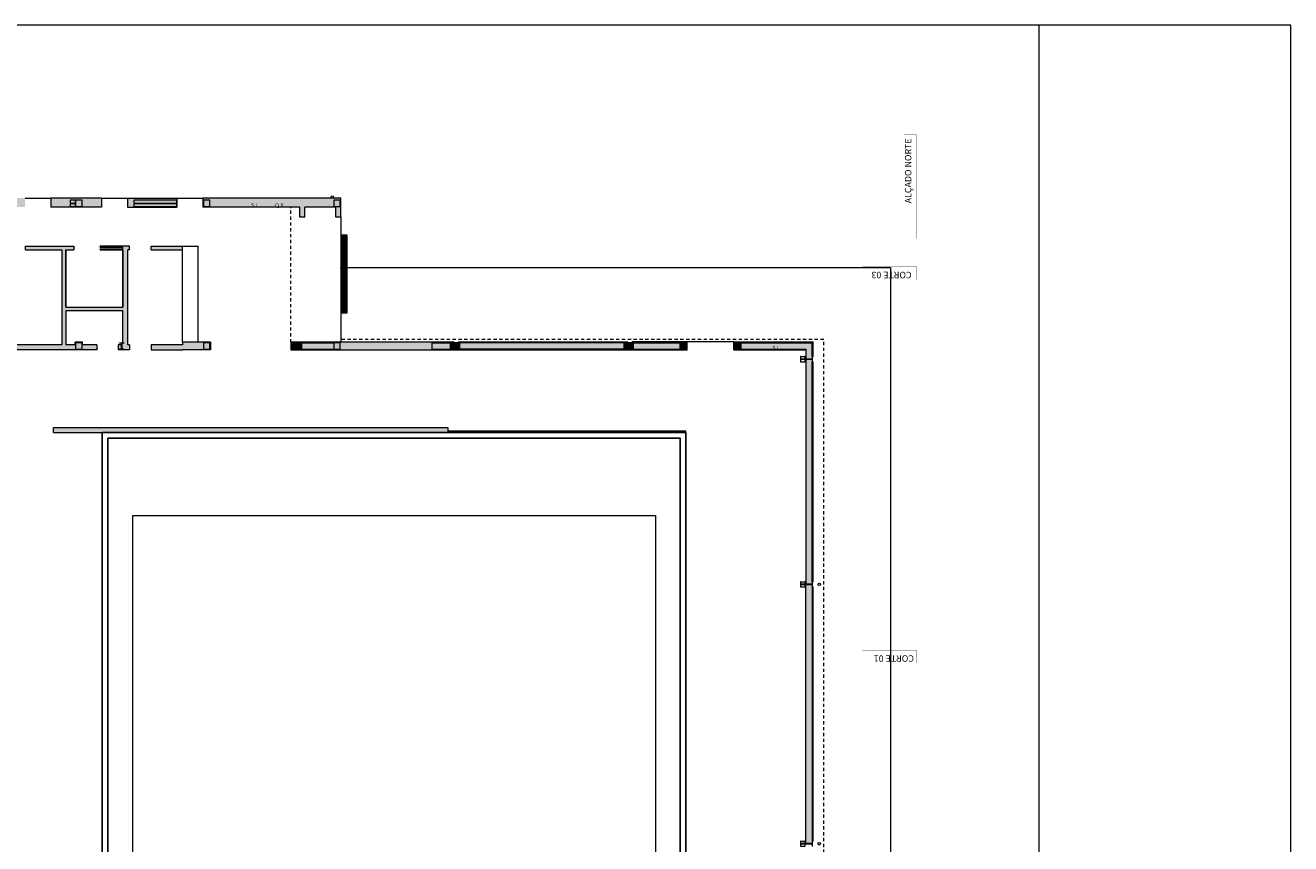
# Model space of a CAD drawing. Units: millimetres. Extents: x -79489 to -79025, y -13491 to -13076.
# Drawn here: x -79150 to -79101, y -13326 to -13295 of the extents above; entities that cross this region are included whole.
import ezdxf

# ---------------------------------------------------------------- set-up
doc = ezdxf.new("R2010")
doc.units = ezdxf.units.MM
doc.linetypes.add('HIDDEN2', pattern=[0.1875, 0.125, -0.0625])
doc.layers.add('ARQ.00.AUX VIEWPORT', color=6, linetype='Continuous', lineweight=0, plot=False)
doc.layers.add('ARQ.00.EXISTE AUX', color=200, linetype='Continuous', lineweight=0, plot=False)
for name, color, linetype, lineweight in [('ARQ.00.COBERTURA EM CHAPA', 127, 'Continuous', 0), ('ARQ.00.EQUIPAMENTOS ESPECIALIDADES', 8, 'Continuous', 0), ('ARQ.00.EXISTE PAREDE', 7, 'Continuous', 0), ('ARQ.00.EXISTE PILARES', 72, 'Continuous', 0), ('ARQ.00.EXISTE PILARES METÁLICOS', 7, 'Continuous', 0), ('ARQ.00.EXISTE VISTA', 151, 'Continuous', 0), ('ARQ.00.LEG', 251, 'Continuous', 0), ('ARQ.00.MOB FIXO', 8, 'Continuous', 0), ('ARQ.00.PAREDES', 30, 'Continuous', 0), ('ARQ.00.PILARES NOVOS', 20, 'Continuous', 0), ('ARQ.00.TRACEJ', 151, 'HIDDEN2', 0), ('ARQ.00.TUBOS QUEDA', 9, 'Continuous', 0), ('ARQ.00.VISTA', 8, 'Continuous', 0)]:
    doc.layers.add(name, color=color, linetype=linetype, lineweight=lineweight)
doc.layers.add('ARQ.00.LEG ACAB', color=5, linetype='Continuous')
doc.layers.add('ARQ.00.TRAMA PAREDES', color=7, linetype='Continuous', lineweight=0, true_color=0x7a7a7a)
doc.styles.add('GENERATED_STYLE_3', font='arialbd.ttf')
doc.styles.get("Standard").update_dxf_attribs({"font": 'arial.ttf', "height": 0.02})

# ---------------------------------------------------------------- blocks, each defined once
blk = doc.blocks.new('MARCA CORTES')
at = {"layer": 'ARQ.00.LEG', "linetype": 'HIDDEN2', "ltscale": 0.1, "const_width": 0.01}
for points in [[(-3.6, 44.421), (0.4, 44.421), (0.4, 43.921)], [(-66.833, 38.221), (-66.833, 42.221), (-66.333, 42.221)], [(0.4, 38.221), (0.4, 42.221), (-0.1, 42.221)], [(-64.743, 26.326), (-66.833, 26.326), (-66.833, 26.826)], [(-19.464, 3.181), (-19.464, 1.091), (-19.964, 1.091)], [(-4.679, 3.181), (-4.679, 1.091), (-5.179, 1.091)], [(-3.6, 1.091), (0.4, 1.091), (0.4, 1.591)]]:
    blk.add_lwpolyline(points, dxfattribs=at)
at = {"layer": 'ARQ.00.LEG', "char_height": 0.25, "width": 9.44888}
for s, insert, attachment_point, rotation in [('ALÇADO SUL', (0.261, 44.298), 7, 180), ('ALÇADO NASCENTE', (-66.71, 38.712), 9, 270), ('ALÇADO POENTE', (0.277, 39.076), 7, 90), ('CORTE 02', (-65.033, 26.449), 9, 360), ('CORTE 01', (-19.587, 2.74), 9, 90), ('CORTE 03', (-4.803, 2.83), 9, 90), ('ALÇADO NORTE', (0.261, 1.214), 9, 360)]:
    blk.add_mtext(s, dxfattribs=dict(at, insert=insert, attachment_point=attachment_point, rotation=rotation))
blk = doc.blocks.new('exist estrutura metalica')
at = {"layer": 'ARQ.00.EXISTE PILARES METÁLICOS'}
for points in [[(-14.184, 33.45), (-14.284, 33.45), (-14.284, 33.439), (-14.202, 33.439, -0.414214), (-14.187, 33.424), (-14.187, 33.018, -0.414214), (-14.202, 33.003), (-14.284, 33.003), (-14.284, 32.992), (-14.184, 32.992), (-14.084, 32.992), (-14.084, 33.003), (-14.165, 33.003, -0.414214), (-14.18, 33.018), (-14.18, 33.424, -0.414214), (-14.165, 33.439), (-14.084, 33.439), (-14.084, 33.45)], [(-10.004, 33.45), (-10.104, 33.45), (-10.104, 33.439), (-10.022, 33.439, -0.414214), (-10.007, 33.424), (-10.007, 33.018, -0.414214), (-10.022, 33.003), (-10.104, 33.003), (-10.104, 32.992), (-10.004, 32.992), (-9.904, 32.992), (-9.904, 33.003), (-9.985, 33.003, -0.414214), (-10, 33.018), (-10, 33.424, -0.414214), (-9.985, 33.439), (-9.904, 33.439), (-9.904, 33.45)], [(-0.004, 33.45), (-0.104, 33.45), (-0.104, 33.439), (-0.022, 33.439, -0.414214), (-0.007, 33.424), (-0.007, 33.018, -0.414214), (-0.022, 33.003), (-0.104, 33.003), (-0.104, 32.992), (-0.004, 32.992), (0.096, 32.992), (0.096, 33.003), (0.015, 33.003, -0.414214), (0, 33.018), (0, 33.424, -0.414214), (0.015, 33.439), (0.096, 33.439), (0.096, 33.45)], [(9.996, 33.45), (9.896, 33.45), (9.896, 33.439), (9.978, 33.439, -0.414214), (9.993, 33.424), (9.993, 33.018, -0.414214), (9.978, 33.003), (9.896, 33.003), (9.896, 32.992), (9.996, 32.992), (10.096, 32.992), (10.096, 33.003), (10.015, 33.003, -0.414214), (10, 33.018), (10, 33.424, -0.414214), (10.015, 33.439), (10.096, 33.439), (10.096, 33.45)], [(19.996, 33.45), (19.896, 33.45), (19.896, 33.439), (19.978, 33.439, -0.414214), (19.993, 33.424), (19.993, 33.018, -0.414214), (19.978, 33.003), (19.896, 33.003), (19.896, 32.992), (19.996, 32.992), (20.096, 32.992), (20.096, 33.003), (20.015, 33.003, -0.414214), (20, 33.018), (20, 33.424, -0.414214), (20.015, 33.439), (20.096, 33.439), (20.096, 33.45)], [(29.996, 33.45), (29.896, 33.45), (29.896, 33.439), (29.978, 33.439, -0.414214), (29.993, 33.424), (29.993, 33.018, -0.414214), (29.978, 33.003), (29.896, 33.003), (29.896, 32.992), (29.996, 32.992), (30.096, 32.992), (30.096, 33.003), (30.015, 33.003, -0.414214), (30, 33.018), (30, 33.424, -0.414214), (30.015, 33.439), (30.096, 33.439), (30.096, 33.45)], [(38.676, 33.45), (38.576, 33.45), (38.576, 33.439), (38.658, 33.439, -0.414214), (38.673, 33.424), (38.673, 33.018, -0.414214), (38.658, 33.003), (38.576, 33.003), (38.576, 32.992), (38.676, 32.992), (38.776, 32.992), (38.776, 33.003), (38.695, 33.003, -0.414214), (38.68, 33.018), (38.68, 33.424, -0.414214), (38.695, 33.439), (38.776, 33.439), (38.776, 33.45)], [(-14.184, -0.15), (-14.084, -0.15), (-14.084, -0.139), (-14.165, -0.139, -0.414214), (-14.18, -0.124), (-14.18, 0.282, -0.414214), (-14.165, 0.297), (-14.084, 0.297), (-14.084, 0.308), (-14.184, 0.308), (-14.284, 0.308), (-14.284, 0.297), (-14.202, 0.297, -0.414214), (-14.187, 0.282), (-14.187, -0.124, -0.414214), (-14.202, -0.139), (-14.284, -0.139), (-14.284, -0.15)], [(-10.004, -0.15), (-9.904, -0.15), (-9.904, -0.139), (-9.985, -0.139, -0.414214), (-10, -0.124), (-10, 0.282, -0.414214), (-9.985, 0.297), (-9.904, 0.297), (-9.904, 0.308), (-10.004, 0.308), (-10.104, 0.308), (-10.104, 0.297), (-10.022, 0.297, -0.414214), (-10.007, 0.282), (-10.007, -0.124, -0.414214), (-10.022, -0.139), (-10.104, -0.139), (-10.104, -0.15)], [(-0.004, -0.15), (0.096, -0.15), (0.096, -0.139), (0.015, -0.139, -0.414214), (0, -0.124), (0, 0.282, -0.414214), (0.015, 0.297), (0.096, 0.297), (0.096, 0.308), (-0.004, 0.308), (-0.104, 0.308), (-0.104, 0.297), (-0.022, 0.297, -0.414214), (-0.007, 0.282), (-0.007, -0.124, -0.414214), (-0.022, -0.139), (-0.104, -0.139), (-0.104, -0.15)], [(9.996, -0.15), (10.096, -0.15), (10.096, -0.139), (10.015, -0.139, -0.414214), (10, -0.124), (10, 0.282, -0.414214), (10.015, 0.297), (10.096, 0.297), (10.096, 0.308), (9.996, 0.308), (9.896, 0.308), (9.896, 0.297), (9.978, 0.297, -0.414214), (9.993, 0.282), (9.993, -0.124, -0.414214), (9.978, -0.139), (9.896, -0.139), (9.896, -0.15)], [(19.996, -0.15), (20.096, -0.15), (20.096, -0.139), (20.015, -0.139, -0.414214), (20, -0.124), (20, 0.282, -0.414214), (20.015, 0.297), (20.096, 0.297), (20.096, 0.308), (19.996, 0.308), (19.896, 0.308), (19.896, 0.297), (19.978, 0.297, -0.414214), (19.993, 0.282), (19.993, -0.124, -0.414214), (19.978, -0.139), (19.896, -0.139), (19.896, -0.15)], [(29.996, -0.15), (30.096, -0.15), (30.096, -0.139), (30.015, -0.139, -0.414214), (30, -0.124), (30, 0.282, -0.414214), (30.015, 0.297), (30.096, 0.297), (30.096, 0.308), (29.996, 0.308), (29.896, 0.308), (29.896, 0.297), (29.978, 0.297, -0.414214), (29.993, 0.282), (29.993, -0.124, -0.414214), (29.978, -0.139), (29.896, -0.139), (29.896, -0.15)], [(38.676, -0.15), (38.776, -0.15), (38.776, -0.139), (38.695, -0.139, -0.414214), (38.68, -0.124), (38.68, 0.282, -0.414214), (38.695, 0.297), (38.776, 0.297), (38.776, 0.308), (38.676, 0.308), (38.576, 0.308), (38.576, 0.297), (38.658, 0.297, -0.414214), (38.673, 0.282), (38.673, -0.124, -0.414214), (38.658, -0.139), (38.576, -0.139), (38.576, -0.15)]]:
    blk.add_lwpolyline(points, format="xyb", close=True, dxfattribs=at)
at = {"layer": 'ARQ.00.EXISTE VISTA'}
for p, q in [((-14.284, 32.992), (-14.284, 33.15)), ((-14.084, 32.992), (-14.084, 33.15)), ((-10.104, 32.992), (-10.104, 33.15)), ((-9.904, 32.992), (-9.904, 33.15)), ((-0.104, 32.992), (-0.104, 33.15)), ((0.096, 32.992), (0.096, 33.15)), ((9.896, 32.992), (9.896, 33.15)), ((10.096, 32.992), (10.096, 33.15)), ((19.896, 32.992), (19.896, 33.15)), ((20.096, 32.992), (20.096, 33.15)), ((29.896, 32.992), (29.896, 33.15)), ((30.096, 32.992), (30.096, 33.15)), ((38.576, 32.992), (38.576, 33.15)), ((38.776, 32.992), (38.776, 33.15)), ((-14.284, 0.308), (-14.284, 0.15)), ((-14.084, 0.308), (-14.084, 0.15)), ((-10.104, 0.308), (-10.104, 0.15)), ((-9.904, 0.308), (-9.904, 0.15)), ((-0.104, 0.308), (-0.104, 0.15)), ((0.096, 0.308), (0.096, 0.15)), ((9.896, 0.308), (9.896, 0.15)), ((10.096, 0.308), (10.096, 0.15)), ((19.896, 0.308), (19.896, 0.15)), ((20.096, 0.308), (20.096, 0.15)), ((29.896, 0.308), (29.896, 0.15)), ((30.096, 0.308), (30.096, 0.15)), ((38.576, 0.308), (38.576, 0.15)), ((38.776, 0.308), (38.776, 0.15))]:
    blk.add_line(p, q, dxfattribs=at)
for points in [[(-14.187, 33.176, -0.414214), (-14.202, 33.161), (-14.284, 33.161), (-14.284, 33.15), (-14.187, 33.15)], [(-14.18, 33.15), (-14.084, 33.15), (-14.084, 33.161), (-14.165, 33.161, -0.414214), (-14.18, 33.176)], [(-10.007, 33.176, -0.414214), (-10.022, 33.161), (-10.104, 33.161), (-10.104, 33.15), (-10.007, 33.15)], [(-10, 33.15), (-9.904, 33.15), (-9.904, 33.161), (-9.985, 33.161, -0.414214), (-10, 33.176)], [(-0.007, 33.176, -0.414214), (-0.022, 33.161), (-0.104, 33.161), (-0.104, 33.15), (-0.007, 33.15)], [(0, 33.15), (0.096, 33.15), (0.096, 33.161), (0.015, 33.161, -0.414214), (0, 33.176)], [(9.993, 33.176, -0.414214), (9.978, 33.161), (9.896, 33.161), (9.896, 33.15), (9.993, 33.15)], [(10, 33.15), (10.096, 33.15), (10.096, 33.161), (10.015, 33.161, -0.414214), (10, 33.176)], [(19.993, 33.176, -0.414214), (19.978, 33.161), (19.896, 33.161), (19.896, 33.15), (19.993, 33.15)], [(20, 33.15), (20.096, 33.15), (20.096, 33.161), (20.015, 33.161, -0.414214), (20, 33.176)], [(29.993, 33.176, -0.414214), (29.978, 33.161), (29.896, 33.161), (29.896, 33.15), (29.993, 33.15)], [(30, 33.15), (30.096, 33.15), (30.096, 33.161), (30.015, 33.161, -0.414214), (30, 33.176)], [(38.673, 33.176, -0.414214), (38.658, 33.161), (38.576, 33.161), (38.576, 33.15), (38.673, 33.15)], [(38.68, 33.15), (38.776, 33.15), (38.776, 33.161), (38.695, 33.161, -0.414214), (38.68, 33.176)], [(-14.187, 0.15), (-14.284, 0.15), (-14.284, 0.139), (-14.202, 0.139, -0.414214), (-14.187, 0.124)], [(-14.18, 0.124, -0.414214), (-14.165, 0.139), (-14.084, 0.139), (-14.084, 0.15), (-14.18, 0.15)], [(-10.007, 0.15), (-10.104, 0.15), (-10.104, 0.139), (-10.022, 0.139, -0.414214), (-10.007, 0.124)], [(-10, 0.124, -0.414214), (-9.985, 0.139), (-9.904, 0.139), (-9.904, 0.15), (-10, 0.15)], [(-0.007, 0.15), (-0.104, 0.15), (-0.104, 0.139), (-0.022, 0.139, -0.414214), (-0.007, 0.124)], [(0, 0.124, -0.414214), (0.015, 0.139), (0.096, 0.139), (0.096, 0.15), (0, 0.15)], [(9.993, 0.15), (9.896, 0.15), (9.896, 0.139), (9.978, 0.139, -0.414214), (9.993, 0.124)], [(10, 0.124, -0.414214), (10.015, 0.139), (10.096, 0.139), (10.096, 0.15), (10, 0.15)], [(19.993, 0.15), (19.896, 0.15), (19.896, 0.139), (19.978, 0.139, -0.414214), (19.993, 0.124)], [(20, 0.124, -0.414214), (20.015, 0.139), (20.096, 0.139), (20.096, 0.15), (20, 0.15)], [(29.993, 0.15), (29.896, 0.15), (29.896, 0.139), (29.978, 0.139, -0.414214), (29.993, 0.124)], [(30, 0.124, -0.414214), (30.015, 0.139), (30.096, 0.139), (30.096, 0.15), (30, 0.15)], [(38.673, 0.15), (38.576, 0.15), (38.576, 0.139), (38.658, 0.139, -0.414214), (38.673, 0.124)], [(38.68, 0.124, -0.414214), (38.695, 0.139), (38.776, 0.139), (38.776, 0.15), (38.68, 0.15)]]:
    blk.add_lwpolyline(points, format="xyb", dxfattribs=at)

msp = doc.modelspace()

# ---------------------------------------------------------------- hatches: boundary and pattern name
at = {"layer": 'ARQ.00.EQUIPAMENTOS ESPECIALIDADES'}
h = msp.add_hatch(dxfattribs=at)
h.set_pattern_fill('LINE', color=256, scale=0.01, style=0)
h.set_pattern_definition([(0, (-79137.377564, -13305.64129), (0, 0.03175), [])])
h.paths.add_polyline_path([(-79137.1276, -13302.6413), (-79137.3776, -13302.6413), (-79137.3776, -13305.6413), (-79137.1276, -13305.6413)])
at = {"layer": 'ARQ.00.EXISTE PILARES', "true_color": 0x616161}
h = msp.add_hatch(color=251, dxfattribs=at)
h.paths.add_polyline_path([(-79156.0476, -13301.2932), (-79156.2976, -13301.2932), (-79156.2976, -13301.5432), (-79156.0476, -13301.5432)])
h.paths.add_polyline_path([(-79137.3976, -13301.2932), (-79137.6476, -13301.2932), (-79137.6476, -13301.5432), (-79137.3976, -13301.5432)])
h.paths.add_polyline_path([(-79156.0476, -13307.3272), (-79156.2976, -13307.3272), (-79156.2976, -13307.5772), (-79156.0476, -13307.5772)])
h.paths.add_polyline_path([(-79156.0476, -13311.6772), (-79156.2976, -13311.6772), (-79156.2976, -13311.9272), (-79156.0476, -13311.9272)])
h.paths.add_polyline_path([(-79156.0476, -13315.9772), (-79156.2976, -13315.9772), (-79156.2976, -13316.2272), (-79156.0476, -13316.2272)])
h.paths.add_polyline_path([(-79156.0476, -13320.9772), (-79156.2976, -13320.9772), (-79156.2976, -13321.2272), (-79156.0476, -13321.2272)])
h.paths.add_polyline_path([(-79156.0476, -13325.9772), (-79156.2976, -13325.9772), (-79156.2976, -13326.2272), (-79156.0476, -13326.2272)])
h.paths.add_polyline_path([(-79156.0476, -13330.9772), (-79156.2976, -13330.9772), (-79156.2976, -13331.2272), (-79156.0476, -13331.2272)])
h.paths.add_polyline_path([(-79156.0476, -13335.9772), (-79156.2976, -13335.9772), (-79156.2976, -13336.2272), (-79156.0476, -13336.2272)])
h.paths.add_polyline_path([(-79142.4176, -13301.2932), (-79142.6676, -13301.2932), (-79142.6676, -13301.5432), (-79142.4176, -13301.5432)])
h.paths.add_polyline_path([(-79147.3476, -13301.2932), (-79147.5976, -13301.2932), (-79147.5976, -13301.5432), (-79147.3476, -13301.5432)])
h.paths.add_polyline_path([(-79152.5226, -13301.2932), (-79152.7726, -13301.2932), (-79152.7726, -13301.5432), (-79152.5226, -13301.5432)])
h.paths.add_polyline_path([(-79137.3976, -13306.7932), (-79137.6476, -13306.7932), (-79137.6476, -13307.0432), (-79137.3976, -13307.0432)])
h.paths.add_polyline_path([(-79142.4176, -13306.7932), (-79142.6676, -13306.7932), (-79142.6676, -13307.0432), (-79142.4176, -13307.0432)])
h.paths.add_polyline_path([(-79147.3476, -13306.7932), (-79147.5976, -13306.7932), (-79147.5976, -13307.0432), (-79147.3476, -13307.0432)])
h.paths.add_polyline_path([(-79152.8976, -13307.3272), (-79153.1476, -13307.3272), (-79153.1476, -13307.5772), (-79152.8976, -13307.5772)])
h.paths.add_polyline_path([(-79152.7976, -13311.6772), (-79153.0476, -13311.6772), (-79153.0476, -13311.9272), (-79152.7976, -13311.9272)])
h.paths.add_polyline_path([(-79152.8776, -13315.9772), (-79153.1276, -13315.9772), (-79153.1276, -13316.2272), (-79152.8776, -13316.2272)])
h.paths.add_polyline_path([(-79152.7976, -13320.9772), (-79153.0476, -13320.9772), (-79153.0476, -13321.2272), (-79152.7976, -13321.2272)])
h.paths.add_polyline_path([(-79152.8776, -13325.9772), (-79153.1276, -13325.9772), (-79153.1276, -13326.2272), (-79152.8776, -13326.2272)])
h.paths.add_polyline_path([(-79152.8976, -13335.9772), (-79153.1476, -13335.9772), (-79153.1476, -13336.2272), (-79152.8976, -13336.2272)])
h.paths.add_polyline_path([(-79152.7976, -13330.9772), (-79153.0476, -13330.9772), (-79153.0476, -13331.2272), (-79152.7976, -13331.2272)])
at = {"layer": 'ARQ.00.PILARES NOVOS', "true_color": 0x3b3b3b}
for points in [[(-79124.2976, -13306.7932), (-79124.0476, -13306.7932), (-79124.0476, -13307.0432), (-79124.2976, -13307.0432)], [(-79122.2076, -13306.7932), (-79121.9576, -13306.7932), (-79121.9576, -13307.0432), (-79122.2076, -13307.0432)]]:
    msp.add_hatch(color=250, dxfattribs=at).paths.add_polyline_path(points)
at = {"layer": 'ARQ.00.TRAMA PAREDES'}
h = msp.add_hatch(color=256, dxfattribs=at)
h.paths.add_polyline_path([(-79142.6926, -13301.2132), (-79142.6926, -13301.5632), (-79138.9516, -13301.5632), (-79138.9516, -13301.9532), (-79138.7616, -13301.9532), (-79138.7616, -13301.5632), (-79137.5676, -13301.5632), (-79137.5676, -13301.9532), (-79137.3776, -13301.9532), (-79137.3776, -13301.5632), (-79137.3776, -13301.2132)])
h.paths.add_polyline_path([(-79142.4176, -13301.5432), (-79142.6676, -13301.5432), (-79142.6676, -13301.2932), (-79142.4176, -13301.2932)], flags=16)
h.paths.add_polyline_path([(-79137.6476, -13301.2932), (-79137.3976, -13301.2932), (-79137.3976, -13301.5432), (-79137.6476, -13301.5432)], flags=16)
h.paths.add_polyline_path([(-79145.5926, -13301.2132), (-79145.5926, -13301.5632), (-79143.6926, -13301.5632), (-79143.6926, -13301.2132)])
h.paths.add_polyline_path([(-79148.5426, -13301.2132), (-79148.5426, -13301.5632), (-79146.5926, -13301.5632), (-79146.5926, -13301.2132)])
h.paths.add_polyline_path([(-79147.3476, -13301.5432), (-79147.5976, -13301.5432), (-79147.5976, -13301.2932), (-79147.3476, -13301.2932)], flags=16)
h.paths.add_polyline_path([(-79151.4926, -13301.2132), (-79151.4926, -13301.5632), (-79149.5426, -13301.5632), (-79149.5426, -13301.2132)])
h = msp.add_hatch(color=256, dxfattribs=at)
h.paths.add_polyline_path([(-79151.9032, -13306.8732), (-79151.9032, -13307.0632), (-79148.6195, -13307.0632), (-79148.6195, -13306.8732), (-79150.4226, -13306.8732), (-79150.4226, -13303.2135), (-79150.3551, -13303.2135), (-79150.3551, -13303.0635), (-79150.6401, -13303.0635), (-79150.6401, -13303.2135), (-79150.5726, -13303.2135), (-79150.5726, -13306.8732)])
edge = h.paths.add_edge_path()
edge.add_line((-79148.6195, -13303.0635), (-79148.6195, -13303.2135))
edge.add_line((-79148.6195, -13303.2135), (-79148.1226, -13303.2135))
edge.add_line((-79148.1226, -13303.2135), (-79148.1226, -13306.8732))
edge.add_line((-79148.1226, -13306.8732), (-79148.6195, -13306.8732))
edge.add_line((-79148.6195, -13306.8732), (-79148.6195, -13307.0632))
edge.add_line((-79148.6195, -13307.0632), (-79146.7821, -13307.0625))
edge.add_line((-79146.7821, -13307.0625), (-79146.7821, -13306.8732))
edge.add_line((-79146.7821, -13306.8732), (-79147.3276, -13306.8732))
edge.add_line((-79147.3276, -13306.8732), (-79147.3276, -13306.7732))
edge.add_line((-79147.3276, -13306.7732), (-79147.6176, -13306.7732))
edge.add_line((-79147.6176, -13306.7732), (-79147.6176, -13306.8732))
edge.add_line((-79147.6176, -13306.8732), (-79147.9726, -13306.8732))
edge.add_line((-79147.9726, -13306.8732), (-79147.9726, -13305.5635))
edge.add_line((-79147.9726, -13305.5635), (-79145.7726, -13305.5635))
edge.add_line((-79145.7726, -13305.5635), (-79145.7726, -13306.7932))
edge.add_line((-79145.7726, -13306.7932), (-79145.7342, -13306.7932))
edge.add_line((-79145.7342, -13306.7932), (-79145.7342, -13306.8022))
edge.add_line((-79145.7342, -13306.8022), (-79145.7726, -13306.8022))
edge.add_line((-79145.7726, -13306.8022), (-79145.7726, -13306.8725))
edge.add_line((-79145.7726, -13306.8725), (-79145.8146, -13306.8725))
edge.add_line((-79145.8146, -13306.8725), (-79145.8146, -13307.0218))
edge.add_arc((-79145.8021, -13307.0218), 0.0125, 180, 270)
edge.add_line((-79145.8021, -13307.0343), (-79145.7342, -13307.0343))
edge.add_line((-79145.7342, -13307.0343), (-79145.7342, -13307.0432))
edge.add_line((-79145.7342, -13307.0432), (-79145.7976, -13307.0432))
edge.add_line((-79145.7976, -13307.0432), (-79145.9009, -13307.0432))
edge.add_line((-79145.9009, -13307.0432), (-79145.9009, -13307.0343))
edge.add_line((-79145.9009, -13307.0343), (-79145.833, -13307.0343))
edge.add_arc((-79145.833, -13307.0218), 0.0125, 270, 360)
edge.add_line((-79145.8205, -13307.0218), (-79145.8205, -13306.8725))
edge.add_line((-79145.8205, -13306.8725), (-79145.9601, -13306.8725))
edge.add_line((-79145.9601, -13306.8725), (-79145.9601, -13307.0632))
edge.add_line((-79145.9601, -13307.0632), (-79145.5151, -13307.0625))
edge.add_line((-79145.5151, -13307.0625), (-79145.5151, -13306.8732))
edge.add_line((-79145.5151, -13306.8732), (-79145.5826, -13306.8725))
edge.add_line((-79145.5826, -13306.8725), (-79145.5826, -13303.2135))
edge.add_line((-79145.5826, -13303.2135), (-79145.5151, -13303.2135))
edge.add_line((-79145.5151, -13303.2135), (-79145.5151, -13303.0635))
edge.add_line((-79145.5151, -13303.0635), (-79146.7226, -13303.0635))
edge.add_line((-79146.7226, -13303.0635), (-79146.7226, -13303.1135))
edge.add_line((-79146.7226, -13303.1135), (-79145.7726, -13303.1135))
edge.add_line((-79145.7726, -13303.1135), (-79145.7726, -13303.1635))
edge.add_line((-79145.7726, -13303.1635), (-79146.7226, -13303.1635))
edge.add_line((-79146.7226, -13303.1635), (-79146.7226, -13303.2135))
edge.add_line((-79146.7226, -13303.2135), (-79145.7726, -13303.2135))
edge.add_line((-79145.7726, -13303.2135), (-79145.7726, -13305.4135))
edge.add_line((-79145.7726, -13305.4135), (-79147.9726, -13305.4135))
edge.add_line((-79147.9726, -13305.4135), (-79147.9726, -13303.2135))
edge.add_line((-79147.9726, -13303.2135), (-79147.6226, -13303.2135))
edge.add_line((-79147.6226, -13303.2135), (-79147.6226, -13303.0635))
edge.add_line((-79147.6226, -13303.0635), (-79148.6195, -13303.0635))
h.paths.add_polyline_path([(-79147.5976, -13306.7932), (-79147.3476, -13306.7932), (-79147.3476, -13307.0432), (-79147.5976, -13307.0432)], flags=16)
h.paths.add_polyline_path([(-79149.5226, -13303.0635), (-79149.5226, -13303.2135), (-79148.6195, -13303.2135), (-79148.6195, -13303.0635)], flags=17)
for points in [[(-79143.4726, -13303.0635), (-79144.6831, -13303.0635), (-79144.6831, -13303.2135), (-79144.6156, -13303.2135), (-79143.4726, -13303.2135)], [(-79132.7726, -13306.7532), (-79132.7726, -13307.0632), (-79126.4898, -13307.0632), (-79126.4898, -13306.7532)], [(-79126.0825, -13306.7532), (-79126.0825, -13307.0632), (-79124.0276, -13307.0632), (-79124.0276, -13306.7532)], [(-79119.4583, -13307.4257), (-79119.4583, -13316.0986), (-79119.2233, -13316.0986, 0.4142136), (-79119.2083, -13316.0836), (-79119.2083, -13316.0022), (-79119.1976, -13316.0022), (-79119.1683, -13316.0022), (-79119.1683, -13307.5222), (-79119.1976, -13307.5222), (-79119.2083, -13307.5222), (-79119.2083, -13307.4407, 0.4142136), (-79119.2233, -13307.4257)], [(-79119.4583, -13316.1057), (-79119.4583, -13326.0986), (-79119.2233, -13326.0986, 0.4142136), (-79119.2083, -13326.0836), (-79119.2083, -13326.0022), (-79119.1976, -13326.0022), (-79119.1683, -13326.0022), (-79119.1683, -13316.2022), (-79119.1976, -13316.2022), (-79119.2083, -13316.2022), (-79119.2083, -13316.1207, 0.4142136), (-79119.2233, -13316.1057)]]:
    msp.add_hatch(color=256, dxfattribs=at).paths.add_polyline_path(points)
h = msp.add_hatch(color=256, dxfattribs=at)
h.paths.add_polyline_path([(-79143.4726, -13306.7732), (-79143.4726, -13306.8725), (-79144.6831, -13306.8725), (-79144.6831, -13307.0625), (-79142.6862, -13307.0632), (-79142.3976, -13307.0632), (-79142.3976, -13306.7732)])
h.paths.add_polyline_path([(-79142.6676, -13306.7932), (-79142.4176, -13306.7932), (-79142.4176, -13307.0432), (-79142.6676, -13307.0432)], flags=16)
h = msp.add_hatch(color=256, dxfattribs=at)
edge = h.paths.add_edge_path(flags=16)
edge.add_line((-79139.0342, -13306.7932), (-79139.0342, -13306.8022))
edge.add_line((-79139.0342, -13306.8022), (-79139.1021, -13306.8022))
edge.add_arc((-79139.1021, -13306.8147), 0.0125, 90, 180)
edge.add_line((-79139.1146, -13306.8147), (-79139.1146, -13307.0218))
edge.add_arc((-79139.1021, -13307.0218), 0.0125, 180, 270)
edge.add_line((-79139.1021, -13307.0343), (-79139.0342, -13307.0343))
edge.add_line((-79139.0342, -13307.0343), (-79139.0342, -13307.0432))
edge.add_line((-79139.0342, -13307.0432), (-79139.1176, -13307.0432))
edge.add_line((-79139.1176, -13307.0432), (-79139.2009, -13307.0432))
edge.add_line((-79139.2009, -13307.0432), (-79139.2009, -13307.0343))
edge.add_line((-79139.2009, -13307.0343), (-79139.133, -13307.0343))
edge.add_arc((-79139.133, -13307.0218), 0.0125, 270, 360)
edge.add_line((-79139.1205, -13307.0218), (-79139.1205, -13306.8147))
edge.add_arc((-79139.133, -13306.8147), 0.0125, 0, 90)
edge.add_line((-79139.133, -13306.8022), (-79139.2009, -13306.8022))
edge.add_line((-79139.2009, -13306.8022), (-79139.2009, -13306.7932))
edge.add_line((-79139.2009, -13306.7932), (-79139.1176, -13306.7932))
edge.add_line((-79139.1176, -13306.7932), (-79139.0342, -13306.7932))
h.paths.add_polyline_path([(-79138.8776, -13306.7532), (-79138.8776, -13306.7732), (-79139.2976, -13306.7732), (-79139.2976, -13307.0632), (-79138.8544, -13307.0632), (-79138.8544, -13306.7532)])
h = msp.add_hatch(color=256, dxfattribs=at)
h.paths.add_polyline_path([(-79138.8544, -13306.7532), (-79138.8544, -13307.0632), (-79137.3776, -13307.0632), (-79133.1799, -13307.0632), (-79133.1799, -13306.7532)])
h.paths.add_polyline_path([(-79137.6476, -13306.7932), (-79137.3976, -13306.7932), (-79137.3976, -13307.0432), (-79137.6476, -13307.0432)], flags=16)
h = msp.add_hatch(color=256, dxfattribs=at)
edge = h.paths.add_edge_path()
edge.add_line((-79133.1799, -13306.7532), (-79133.1799, -13307.0632))
edge.add_line((-79133.1799, -13307.0632), (-79132.7726, -13307.0632))
edge.add_line((-79132.7726, -13307.0632), (-79132.7726, -13306.7532))
edge.add_line((-79132.7726, -13306.7532), (-79132.8442, -13306.7532))
edge.add_line((-79132.8442, -13306.7532), (-79132.8442, -13306.7932))
edge.add_line((-79132.8442, -13306.7932), (-79132.8442, -13306.8022))
edge.add_line((-79132.8442, -13306.8022), (-79132.9121, -13306.8022))
edge.add_arc((-79132.9121, -13306.8147), 0.0125, 90, 180)
edge.add_line((-79132.9246, -13306.8147), (-79132.9246, -13307.0218))
edge.add_arc((-79132.9121, -13307.0218), 0.0125, 180, 270)
edge.add_line((-79132.9121, -13307.0343), (-79132.8442, -13307.0343))
edge.add_line((-79132.8442, -13307.0343), (-79132.8442, -13307.0432))
edge.add_line((-79132.8442, -13307.0432), (-79132.9276, -13307.0432))
edge.add_line((-79132.9276, -13307.0432), (-79133.0109, -13307.0432))
edge.add_line((-79133.0109, -13307.0432), (-79133.0109, -13307.0343))
edge.add_line((-79133.0109, -13307.0343), (-79132.943, -13307.0343))
edge.add_arc((-79132.943, -13307.0218), 0.0125, 270, 360)
edge.add_line((-79132.9305, -13307.0218), (-79132.9305, -13306.8147))
edge.add_arc((-79132.943, -13306.8147), 0.0125, 360, 450)
edge.add_line((-79132.943, -13306.8022), (-79133.0109, -13306.8022))
edge.add_line((-79133.0109, -13306.8022), (-79133.0109, -13306.7932))
edge.add_line((-79133.0109, -13306.7932), (-79133.0109, -13306.7532))
edge.add_line((-79133.0109, -13306.7532), (-79133.1799, -13306.7532))
h = msp.add_hatch(color=256, dxfattribs=at)
edge = h.paths.add_edge_path()
edge.add_line((-79126.0825, -13306.7532), (-79126.1442, -13306.7532))
edge.add_line((-79126.1442, -13306.7532), (-79126.1442, -13306.8022))
edge.add_line((-79126.1442, -13306.8022), (-79126.2121, -13306.8022))
edge.add_arc((-79126.2121, -13306.8147), 0.0125, 90, 180)
edge.add_line((-79126.2246, -13306.8147), (-79126.2246, -13307.0218))
edge.add_arc((-79126.2121, -13307.0218), 0.0125, 180, 270)
edge.add_line((-79126.2121, -13307.0343), (-79126.1442, -13307.0343))
edge.add_line((-79126.1442, -13307.0343), (-79126.1442, -13307.0432))
edge.add_line((-79126.1442, -13307.0432), (-79126.2276, -13307.0432))
edge.add_line((-79126.2276, -13307.0432), (-79126.3109, -13307.0432))
edge.add_line((-79126.3109, -13307.0432), (-79126.3109, -13307.0343))
edge.add_line((-79126.3109, -13307.0343), (-79126.243, -13307.0343))
edge.add_arc((-79126.243, -13307.0218), 0.0125, 270, 360)
edge.add_line((-79126.2305, -13307.0218), (-79126.2305, -13306.8147))
edge.add_arc((-79126.243, -13306.8147), 0.0125, 360, 450)
edge.add_line((-79126.243, -13306.8022), (-79126.3109, -13306.8022))
edge.add_line((-79126.3109, -13306.8022), (-79126.3109, -13306.7532))
edge.add_line((-79126.3109, -13306.7532), (-79126.4898, -13306.7532))
edge.add_line((-79126.4898, -13306.7532), (-79126.4898, -13307.0632))
edge.add_line((-79126.4898, -13307.0632), (-79126.0825, -13307.0632))
edge.add_line((-79126.0825, -13307.0632), (-79126.0825, -13306.7532))
h = msp.add_hatch(color=256, dxfattribs=at)
edge = h.paths.add_edge_path()
edge.add_line((-79122.2276, -13306.7532), (-79122.2276, -13307.0632))
edge.add_line((-79122.2276, -13307.0632), (-79119.4583, -13307.0632))
edge.add_line((-79119.4583, -13307.0632), (-79119.4583, -13307.4186))
edge.add_line((-79119.4583, -13307.4186), (-79119.2233, -13307.4186))
edge.add_arc((-79119.2233, -13307.4036), 0.015, 270, 360)
edge.add_line((-79119.2083, -13307.4036), (-79119.2083, -13307.3222))
edge.add_line((-79119.2083, -13307.3222), (-79119.1976, -13307.3222))
edge.add_line((-79119.1976, -13307.3222), (-79119.1683, -13307.3222))
edge.add_line((-79119.1683, -13307.3222), (-79119.1683, -13306.7532))
edge.add_line((-79119.1683, -13306.7532), (-79122.2276, -13306.7532))
h = msp.add_hatch(color=256, dxfattribs=at)
h.paths.add_polyline_path([(-79133.2559, -13310.0522), (-79148.4426, -13310.0522), (-79148.4426, -13310.2522), (-79133.2559, -13310.2522)])
h.paths.add_polyline_path([(-79150.3926, -13310.0522), (-79150.5926, -13310.0522), (-79150.5926, -13321.1372), (-79150.3926, -13321.1372)])
h.paths.add_polyline_path([(-79150.3926, -13322.3372), (-79150.5926, -13322.3372), (-79150.5926, -13328.5372), (-79150.3926, -13328.5372)])
h.paths.add_polyline_path([(-79150.3926, -13329.7372), (-79150.5926, -13329.7372), (-79150.5926, -13337.3372), (-79150.3926, -13337.3372)])
h.paths.add_polyline_path([(-79150.3926, -13338.5372), (-79150.5926, -13338.5372), (-79150.5926, -13342.7322), (-79150.3926, -13342.7322)])

# ---------------------------------------------------------------- linework, layer by layer
at = {"layer": 'ARQ.00.AUX VIEWPORT', "color": 251}
msp.add_lwpolyline([(-79100.7726, -13368.0522), (-79100.7726, -13294.5522), (-79174.7726, -13294.5522), (-79174.7726, -13368.0522)], close=True, dxfattribs=at)
at = {"layer": 'ARQ.00.AUX VIEWPORT', "color": 4}
msp.add_lwpolyline([(-79164.0386, -13368.0522), (-79110.4664, -13368.0522), (-79110.4664, -13294.5522), (-79164.0386, -13294.5522)], close=True, dxfattribs=at)
at = {"layer": 'ARQ.00.COBERTURA EM CHAPA', "linetype": 'HIDDEN2'}
msp.add_lwpolyline([(-79153.2276, -13341.2511), (-79153.2276, -13361.33), (-79118.7676, -13361.33), (-79118.7676, -13306.6654), (-79137.3776, -13306.6654)], dxfattribs=at)
at = {"layer": 'ARQ.00.EQUIPAMENTOS ESPECIALIDADES'}
msp.add_lwpolyline([(-79137.1276, -13302.6413), (-79137.3776, -13302.6413), (-79137.3776, -13305.6413), (-79137.1276, -13305.6413)], close=True, dxfattribs=at)
at = {"layer": 'ARQ.00.EXISTE AUX', "linetype": 'HIDDEN2'}
for points in [[(-79146.5676, -13356.8222), (-79146.5676, -13310.2522), (-79124.0776, -13310.2522), (-79124.0776, -13356.8222)], [(-79146.3476, -13356.6022), (-79146.3476, -13310.4722), (-79124.2976, -13310.4722), (-79124.2976, -13356.6022)]]:
    msp.add_lwpolyline(points, close=True, dxfattribs=at)
at = {"layer": 'ARQ.00.EXISTE PAREDE'}
for p, q in [((-79139.2976, -13306.7932), (-79137.6476, -13306.7932)), ((-79139.2976, -13307.0432), (-79137.6476, -13307.0432)), ((-79133.8676, -13306.7932), (-79133.0109, -13306.7932)), ((-79133.8676, -13306.7932), (-79133.8676, -13307.0432)), ((-79133.8676, -13307.0432), (-79133.0109, -13307.0432)), ((-79126.3109, -13306.7932), (-79132.8442, -13306.7932)), ((-79126.3109, -13307.0432), (-79132.8442, -13307.0432)), ((-79126.1442, -13306.7932), (-79124.2976, -13306.7932)), ((-79126.1442, -13307.0432), (-79124.2976, -13307.0432)), ((-79121.9576, -13306.7932), (-79119.2083, -13306.7932)), ((-79121.9576, -13307.0432), (-79119.4583, -13307.0432)), ((-79119.4583, -13307.0432), (-79119.4583, -13316.0986)), ((-79119.2083, -13307.3222), (-79119.2083, -13306.7932)), ((-79119.2083, -13316.0022), (-79119.2083, -13307.5222)), ((-79119.4583, -13326.0986), (-79119.4583, -13316.1057)), ((-79119.2083, -13316.2022), (-79119.2083, -13326.0022))]:
    msp.add_line(p, q, dxfattribs=at)
for points in [[(-79147.5976, -13301.4032), (-79147.5976, -13301.2932), (-79147.7976, -13301.2932), (-79147.7976, -13301.4032)], [(-79147.5976, -13301.5432), (-79147.5976, -13301.4332), (-79147.7976, -13301.4332), (-79147.7976, -13301.5432)], [(-79143.6926, -13301.4032), (-79143.6926, -13301.2932), (-79145.3476, -13301.2932), (-79145.3476, -13301.4032)], [(-79143.6926, -13301.5432), (-79143.6926, -13301.4332), (-79145.3476, -13301.4332), (-79145.3476, -13301.5432)]]:
    msp.add_lwpolyline(points, close=True, dxfattribs=at)
at = {"layer": 'ARQ.00.EXISTE PILARES'}
for points in [[(-79147.3476, -13301.2932), (-79147.5976, -13301.2932), (-79147.5976, -13301.5432), (-79147.3476, -13301.5432)], [(-79142.4176, -13301.2932), (-79142.6676, -13301.2932), (-79142.6676, -13301.5432), (-79142.4176, -13301.5432)], [(-79137.3976, -13301.2932), (-79137.6476, -13301.2932), (-79137.6476, -13301.5432), (-79137.3976, -13301.5432)], [(-79147.3476, -13306.7932), (-79147.5976, -13306.7932), (-79147.5976, -13307.0432), (-79147.3476, -13307.0432)], [(-79142.4176, -13306.7932), (-79142.6676, -13306.7932), (-79142.6676, -13307.0432), (-79142.4176, -13307.0432)], [(-79137.3976, -13306.7932), (-79137.6476, -13306.7932), (-79137.6476, -13307.0432), (-79137.3976, -13307.0432)]]:
    msp.add_lwpolyline(points, close=True, dxfattribs=at)
at = {"layer": 'ARQ.00.EXISTE PILARES METÁLICOS'}
for points in [[(-79145.8176, -13306.7932), (-79145.7342, -13306.7932), (-79145.7342, -13306.8022), (-79145.8021, -13306.8022, 0.4142136), (-79145.8146, -13306.8147), (-79145.8146, -13307.0218, 0.4142136), (-79145.8021, -13307.0343), (-79145.7342, -13307.0343), (-79145.7342, -13307.0432), (-79145.8176, -13307.0432), (-79145.9009, -13307.0432), (-79145.9009, -13307.0343), (-79145.833, -13307.0343, 0.4142136), (-79145.8205, -13307.0218), (-79145.8205, -13306.8147, 0.4142136), (-79145.833, -13306.8022), (-79145.9009, -13306.8022), (-79145.9009, -13306.7932)], [(-79139.1176, -13306.7932), (-79139.0342, -13306.7932), (-79139.0342, -13306.8022), (-79139.1021, -13306.8022, 0.4142136), (-79139.1146, -13306.8147), (-79139.1146, -13307.0218, 0.4142136), (-79139.1021, -13307.0343), (-79139.0342, -13307.0343), (-79139.0342, -13307.0432), (-79139.1176, -13307.0432), (-79139.2009, -13307.0432), (-79139.2009, -13307.0343), (-79139.133, -13307.0343, 0.4142136), (-79139.1205, -13307.0218), (-79139.1205, -13306.8147, 0.4142136), (-79139.133, -13306.8022), (-79139.2009, -13306.8022), (-79139.2009, -13306.7932)], [(-79132.9276, -13306.7932), (-79133.0109, -13306.7932), (-79133.0109, -13306.8022), (-79132.943, -13306.8022, -0.4142136), (-79132.9305, -13306.8147), (-79132.9305, -13307.0218, -0.4142136), (-79132.943, -13307.0343), (-79133.0109, -13307.0343), (-79133.0109, -13307.0432), (-79132.9276, -13307.0432), (-79132.8442, -13307.0432), (-79132.8442, -13307.0343), (-79132.9121, -13307.0343, -0.4142136), (-79132.9246, -13307.0218), (-79132.9246, -13306.8147, -0.4142136), (-79132.9121, -13306.8022), (-79132.8442, -13306.8022), (-79132.8442, -13306.7932)], [(-79126.2276, -13306.7932), (-79126.3109, -13306.7932), (-79126.3109, -13306.8022), (-79126.243, -13306.8022, -0.4142136), (-79126.2305, -13306.8147), (-79126.2305, -13307.0218, -0.4142136), (-79126.243, -13307.0343), (-79126.3109, -13307.0343), (-79126.3109, -13307.0432), (-79126.2276, -13307.0432), (-79126.1442, -13307.0432), (-79126.1442, -13307.0343), (-79126.2121, -13307.0343, -0.4142136), (-79126.2246, -13307.0218), (-79126.2246, -13306.8147, -0.4142136), (-79126.2121, -13306.8022), (-79126.1442, -13306.8022), (-79126.1442, -13306.7932)]]:
    msp.add_lwpolyline(points, format="xyb", close=True, dxfattribs=at)
at = {"layer": 'ARQ.00.EXISTE VISTA'}
for p, q in [((-79137.3976, -13303.8932), (-79116.1875, -13303.8932)), ((-79116.1875, -13303.8932), (-79116.1875, -13346.0235))]:
    msp.add_line(p, q, dxfattribs=at)
at = {"layer": 'ARQ.00.LEG ACAB'}
for points in [[(-79124.0776, -13310.2522), (-79146.5676, -13310.2522), (-79146.5676, -13356.8222), (-79124.0776, -13356.8222)], [(-79146.3476, -13356.6022), (-79146.3476, -13310.4722), (-79124.2976, -13310.4722), (-79124.2976, -13356.6022)]]:
    msp.add_lwpolyline(points, close=True, dxfattribs=at)
at = {"layer": 'ARQ.00.MOB FIXO'}
for p, q in [((-79143.4726, -13303.0635), (-79142.8726, -13303.0635)), ((-79142.8726, -13306.7732), (-79142.8726, -13303.0635)), ((-79143.4726, -13306.7732), (-79143.4726, -13303.2135))]:
    msp.add_line(p, q, dxfattribs=at)
msp.add_lwpolyline([(-79145.3926, -13353.6222), (-79145.3926, -13313.4522), (-79125.2526, -13313.4522), (-79125.2526, -13353.6222)], close=True, dxfattribs=at)
at = {"layer": 'ARQ.00.PAREDES'}
for p, q in [((-79146.5926, -13301.2132), (-79148.5426, -13301.2132)), ((-79148.5426, -13301.2132), (-79148.5426, -13301.5632)), ((-79146.5926, -13301.2132), (-79146.5926, -13301.5632)), ((-79145.5926, -13301.2132), (-79143.6926, -13301.2132)), ((-79145.5926, -13301.2132), (-79145.5926, -13301.5632)), ((-79143.6926, -13301.2132), (-79143.6926, -13301.5632)), ((-79137.3776, -13301.2132), (-79142.6926, -13301.2132)), ((-79142.6926, -13301.2132), (-79142.6926, -13301.5632)), ((-79137.3776, -13301.9532), (-79137.3776, -13301.2132)), ((-79146.5926, -13301.5632), (-79148.5426, -13301.5632)), ((-79145.5926, -13301.5632), (-79143.6926, -13301.5632)), ((-79138.9516, -13301.5632), (-79142.6926, -13301.5632)), ((-79138.9516, -13301.9532), (-79138.9516, -13301.5632)), ((-79137.5676, -13301.5632), (-79138.7616, -13301.5632)), ((-79138.7616, -13301.9532), (-79138.7616, -13301.5632)), ((-79137.5676, -13301.9532), (-79137.5676, -13301.5632)), ((-79138.7616, -13301.9532), (-79138.9516, -13301.9532)), ((-79137.3776, -13301.9532), (-79137.5676, -13301.9532)), ((-79149.5226, -13303.2135), (-79149.5226, -13303.0635)), ((-79149.5226, -13303.0635), (-79147.6646, -13303.0635)), ((-79147.6646, -13303.0635), (-79147.6646, -13303.2135)), ((-79145.5151, -13303.0635), (-79146.6512, -13303.0635)), ((-79146.6512, -13303.0635), (-79146.6512, -13303.1135)), ((-79145.7726, -13303.1135), (-79146.6512, -13303.1135)), ((-79146.6512, -13303.1635), (-79145.7726, -13303.1635)), ((-79146.6512, -13303.1635), (-79146.6512, -13303.2135)), ((-79145.7726, -13303.1635), (-79145.7726, -13303.1135)), ((-79145.5151, -13303.2135), (-79145.5151, -13303.0635)), ((-79144.6831, -13303.0635), (-79143.4726, -13303.0635)), ((-79144.6831, -13303.2135), (-79144.6831, -13303.0635)), ((-79143.4726, -13303.2135), (-79143.4726, -13303.0635)), ((-79149.5226, -13303.2135), (-79148.1226, -13303.2135)), ((-79148.1226, -13303.2135), (-79148.1226, -13306.8732)), ((-79147.9726, -13303.2135), (-79147.6646, -13303.2135)), ((-79147.9726, -13303.2135), (-79147.9726, -13305.4135)), ((-79147.9726, -13305.4135), (-79147.9726, -13303.2135)), ((-79146.6512, -13303.2135), (-79145.7726, -13303.2135)), ((-79145.7726, -13305.4135), (-79145.7726, -13303.2135)), ((-79145.7726, -13303.2135), (-79145.7726, -13305.4135)), ((-79145.5826, -13306.8725), (-79145.5826, -13303.2135)), ((-79145.5151, -13303.2135), (-79145.5826, -13303.2135)), ((-79144.6831, -13303.2135), (-79143.4726, -13303.2135)), ((-79147.9726, -13305.4135), (-79145.7726, -13305.4135)), ((-79145.7726, -13305.5635), (-79147.9726, -13305.5635)), ((-79147.9726, -13305.5635), (-79147.9726, -13306.8732)), ((-79145.7726, -13306.7932), (-79145.7726, -13305.5635)), ((-79146.7821, -13307.0632), (-79152.5369, -13307.0632)), ((-79148.1226, -13306.8732), (-79150.4226, -13306.8732)), ((-79147.5976, -13306.8732), (-79147.9726, -13306.8732)), ((-79147.3276, -13306.7732), (-79147.6176, -13306.7732)), ((-79147.6176, -13306.8732), (-79147.6176, -13306.7732)), ((-79147.3276, -13306.8732), (-79147.3276, -13306.7732)), ((-79146.7821, -13306.8732), (-79147.3076, -13306.8732)), ((-79146.7821, -13306.8725), (-79146.7821, -13307.0625)), ((-79145.8205, -13306.8725), (-79145.9501, -13306.8725)), ((-79145.9501, -13306.8725), (-79145.9501, -13307.0625)), ((-79145.5151, -13307.0632), (-79145.9501, -13307.0632)), ((-79145.5151, -13306.8725), (-79145.5826, -13306.8725)), ((-79145.5151, -13306.8725), (-79145.5151, -13307.0625)), ((-79143.4726, -13306.8725), (-79144.6831, -13306.8725)), ((-79144.6831, -13306.8725), (-79144.6831, -13307.0625)), ((-79144.6831, -13307.0632), (-79143.4726, -13307.0632)), ((-79142.3976, -13306.7732), (-79143.4726, -13306.7732)), ((-79143.4726, -13306.7732), (-79143.4726, -13306.8725)), ((-79142.6662, -13307.0632), (-79143.4726, -13307.0632)), ((-79142.3976, -13307.0632), (-79142.6876, -13307.0632)), ((-79142.3976, -13306.7732), (-79142.3976, -13307.0632)), ((-79139.2976, -13306.7732), (-79139.2976, -13307.0632)), ((-79138.8776, -13306.7732), (-79139.2976, -13306.7732)), ((-79139.2976, -13307.0632), (-79137.3776, -13307.0632)), ((-79138.8776, -13306.7532), (-79133.0109, -13306.7532)), ((-79137.3776, -13307.0632), (-79124.0276, -13307.0632)), ((-79133.0109, -13306.7932), (-79133.0109, -13306.7532)), ((-79132.8442, -13306.7532), (-79126.3109, -13306.7532)), ((-79132.8442, -13306.7932), (-79132.8442, -13306.7532)), ((-79126.3109, -13306.7932), (-79126.3109, -13306.7532)), ((-79124.0276, -13306.7532), (-79126.1442, -13306.7532)), ((-79126.1442, -13306.7932), (-79126.1442, -13306.7532)), ((-79124.0276, -13307.0632), (-79124.0276, -13306.7532)), ((-79122.2276, -13307.0632), (-79122.2276, -13306.7532)), ((-79122.2276, -13306.7532), (-79119.1683, -13306.7532)), ((-79122.2276, -13307.0632), (-79119.4583, -13307.0632)), ((-79119.1683, -13307.3222), (-79119.1683, -13306.7532)), ((-79119.2083, -13307.3222), (-79119.1683, -13307.3222)), ((-79119.2083, -13307.5222), (-79119.1683, -13307.5222)), ((-79119.1683, -13316.0022), (-79119.1683, -13307.5222)), ((-79119.2083, -13316.0022), (-79119.1683, -13316.0022)), ((-79119.2083, -13316.2022), (-79119.1683, -13316.2022)), ((-79119.1683, -13326.0022), (-79119.1683, -13316.2022)), ((-79119.2083, -13326.0022), (-79119.1683, -13326.0022))]:
    msp.add_line(p, q, dxfattribs=at)
at = {"layer": 'ARQ.00.PAREDES', "color": 25}
for p, q in [((-79148.4426, -13310.2522), (-79148.4426, -13310.0522)), ((-79148.4426, -13310.0522), (-79133.2559, -13310.0522)), ((-79148.4426, -13310.2522), (-79133.2559, -13310.2522)), ((-79133.2559, -13310.0522), (-79133.2559, -13310.2522))]:
    msp.add_line(p, q, dxfattribs=at)
at = {"layer": 'ARQ.00.PILARES NOVOS'}
for points in [[(-79124.2976, -13306.7932), (-79124.0476, -13306.7932), (-79124.0476, -13307.0432), (-79124.2976, -13307.0432)], [(-79122.2076, -13306.7932), (-79121.9576, -13306.7932), (-79121.9576, -13307.0432), (-79122.2076, -13307.0432)]]:
    msp.add_lwpolyline(points, close=True, dxfattribs=at)
at = {"layer": 'ARQ.00.TRACEJ'}
msp.add_line((-79139.2976, -13306.7732), (-79139.2976, -13301.5632), dxfattribs=at)
at = {"layer": 'ARQ.00.TUBOS QUEDA'}
for centre, radius in [((-79137.7076, -13301.1682), 0.045), ((-79118.9376, -13316.1022), 0.05), ((-79118.9376, -13326.1022), 0.05)]:
    msp.add_circle(centre, radius, dxfattribs=at)
at = {"layer": 'ARQ.00.VISTA'}
for p, q in [((-79149.5426, -13301.2132), (-79148.5426, -13301.2132)), ((-79146.5926, -13301.2132), (-79145.5926, -13301.2132)), ((-79143.6926, -13301.2132), (-79142.6926, -13301.2132)), ((-79137.3776, -13301.9532), (-79137.3776, -13306.7532)), ((-79122.2276, -13306.7532), (-79124.0276, -13306.7532))]:
    msp.add_line(p, q, dxfattribs=at)
at = {"layer": 'ARQ.00.VISTA', "color": 160}
msp.add_lwpolyline([(-79148.4426, -13310.2522), (-79148.4426, -13310.2522), (-79148.4426, -13310.2522)], close=True, dxfattribs=at)
at = {"layer": 'ARQ.00.VISTA'}
msp.add_lwpolyline([(-79133.2559, -13310.2022), (-79133.2559, -13310.2522), (-79124.0776, -13310.2522), (-79124.0776, -13310.2022)], close=True, dxfattribs=at)

# ---------------------------------------------------------------- block references
at = {"layer": 'ARQ.00.EXISTE PILARES METÁLICOS', "rotation": 90}
msp.add_blockref('exist estrutura metalica', (-79119.3476, -13346.0986), dxfattribs=at)
at = {"layer": 'ARQ.00.LEG', "rotation": 90}
msp.add_blockref('MARCA CORTES', (-79114.0966, -13299.1732), dxfattribs=at)

# ---------------------------------------------------------------- texts
at = {"layer": 'ARQ.00.MOB FIXO', "char_height": 0.15, "attachment_point": 8, "style": 'GENERATED_STYLE_3'}
for s, insert in [('\\A1;{\\fArial|b0|i0|c0|p34;S.I.}', (-79140.6873, -13301.5594)), ('\\A1;{\\fArial|b0|i0|c0|p34;Q.E.}', (-79139.7174, -13301.5594)), ('\\A1;{\\fArial|b0|i0|c0|p34;S.I.}', (-79120.5979, -13307.0594))]:
    msp.add_mtext(s, dxfattribs=dict(at, insert=insert))

doc.saveas('drawing.dxf')
